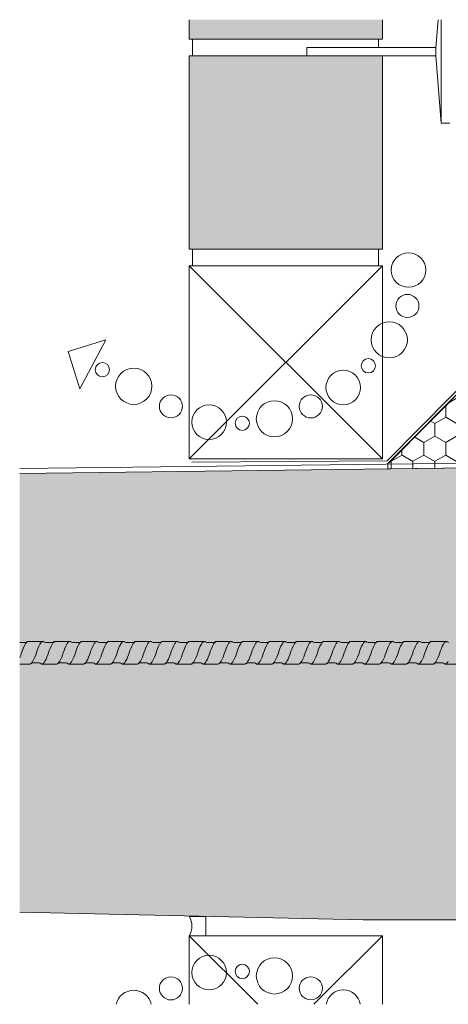
# Model space of a CAD drawing. Units: metres. Extents: x 639 to 780, y -2095 to -1922.
# Drawn here: x 639 to 639, y -2095 to -2095 of the extents above; entities that cross this region are included whole.
import ezdxf

# ---------------------------------------------------------------- set-up
doc = ezdxf.new("R2010")
doc.units = ezdxf.units.M
doc.header["$MEASUREMENT"] = 0
for name, color, linetype in [('1_2_0', 7, 'Continuous'), ('1_2_TI-ABDICHTUNG', 7, 'Continuous'), ('1_2_TI-Detail_025', 7, 'Continuous'), ('1_2_TI-Detail_030', 7, 'Continuous'), ('1_2_TI-Detail_040', 7, 'Continuous'), ('1_2_TI-DÄMMUNG', 7, 'Continuous'), ('1_2_TI-PROFILE', 7, 'Continuous'), ('1_2_TI-SCHATTIERUNG HELL', 7, 'Continuous')]:
    doc.layers.add(name, color=color, linetype=linetype)
doc.linetypes.add('Folie', pattern='A,0,[3,DC TRIFLEX_11_20171.Shx,S=7.93651e-06,R=0,X=0,Y=0],-0.001,0', length=0.001)
doc.linetypes.add('Folie 3', pattern='A,0,[1,DC TRIFLEX_11_20171.Shx,S=1.19048e-05,R=0,X=0,Y=0],-0.0015,0', length=0.0015)

msp = doc.modelspace()

# ---------------------------------------------------------------- hatches: boundary and pattern name
at = {"layer": '1_2_0', "linetype": 'Continuous', "lineweight": 0, "ltscale": 1000, "true_color": 0xffffff}
msp.add_hatch(color=7, dxfattribs=at).paths.add_polyline_path([(638.98494, -2095.05983), (638.98494, -2095.07259), (638.99088, -2095.07259, 0.039596), (638.99109, -2095.07256, 0.180122), (638.99199, -2095.072, -0.257926), (638.99231, -2095.07184), (638.99664, -2095.07184, -0.176403), (638.99766, -2095.07238, 0.234806), (638.99808, -2095.07259), (638.99812, -2095.07259), (639.00688, -2095.07259, 0.039596), (639.00709, -2095.07256, 0.180122), (639.00799, -2095.072, -0.257926), (639.00831, -2095.07184), (639.01264, -2095.07184, -0.176403), (639.01366, -2095.07238, 0.234806), (639.01408, -2095.07259), (639.01412, -2095.07259), (639.02288, -2095.07259, 0.039596), (639.02309, -2095.07256, 0.180122), (639.02399, -2095.072, -0.257926), (639.02431, -2095.07184), (639.02864, -2095.07184, -0.176403), (639.02966, -2095.07238, 0.234806), (639.03008, -2095.07259), (639.03012, -2095.07259), (639.03888, -2095.07259, 0.039596), (639.03909, -2095.07256, 0.180122), (639.03999, -2095.072, -0.257926), (639.04031, -2095.07184), (639.04464, -2095.07184, -0.176403), (639.04566, -2095.07238, 0.234806), (639.04608, -2095.07259), (639.04612, -2095.07259), (639.05488, -2095.07259, 0.039596), (639.05509, -2095.07256, 0.180122), (639.05599, -2095.072, -0.257926), (639.05631, -2095.07184), (639.06064, -2095.07184, -0.176403), (639.06166, -2095.07238, 0.234806), (639.06208, -2095.07259), (639.06212, -2095.07259), (639.07088, -2095.07259, 0.039596), (639.07109, -2095.07256, 0.180122), (639.07199, -2095.072, -0.257926), (639.07231, -2095.07184), (639.07664, -2095.07184, -0.176403), (639.07766, -2095.07238, 0.234806), (639.07808, -2095.07259), (639.07812, -2095.07259), (639.08688, -2095.07259, 0.039596), (639.08709, -2095.07256, 0.180122), (639.08799, -2095.072, -0.257926), (639.08831, -2095.07184), (639.09264, -2095.07184, -0.176403), (639.09366, -2095.07238, 0.234806), (639.09408, -2095.07259), (639.09412, -2095.07259), (639.10288, -2095.07259, 0.039596), (639.10309, -2095.07256, 0.180122), (639.10399, -2095.072, -0.257926), (639.10431, -2095.07184), (639.10864, -2095.07184, -0.176403), (639.10966, -2095.07238, 0.234806), (639.11008, -2095.07259), (639.11012, -2095.07259), (639.11888, -2095.07259, 0.039596), (639.11909, -2095.07256, 0.180122), (639.11999, -2095.072, -0.257926), (639.12031, -2095.07184), (639.12464, -2095.07184, -0.176403), (639.12566, -2095.07238, 0.234806), (639.12608, -2095.07259), (639.12612, -2095.07259), (639.13488, -2095.07259, 0.039596), (639.13509, -2095.07256, 0.180122), (639.13599, -2095.072, -0.257926), (639.13631, -2095.07184), (639.14064, -2095.07184, -0.176403), (639.14166, -2095.07238, 0.234806), (639.14208, -2095.07259), (639.14212, -2095.07259), (639.15088, -2095.07259, 0.039596), (639.15109, -2095.07256, 0.180122), (639.15199, -2095.072, -0.257926), (639.15231, -2095.07184), (639.15664, -2095.07184, -0.176403), (639.15766, -2095.07238, 0.234806), (639.15808, -2095.07259), (639.15812, -2095.07259), (639.16688, -2095.07259, 0.039596), (639.16709, -2095.07256, 0.180122), (639.16799, -2095.072, -0.257926), (639.16831, -2095.07184), (639.17264, -2095.07184, -0.176403), (639.17366, -2095.07238, 0.234806), (639.17408, -2095.07259), (639.17412, -2095.07259), (639.18288, -2095.07259, 0.039596), (639.18309, -2095.07256, 0.180122), (639.18399, -2095.072, -0.257926), (639.18431, -2095.07184), (639.18864, -2095.07184, -0.176403), (639.18966, -2095.07238, 0.234806), (639.19008, -2095.07259), (639.19012, -2095.07259), (639.19888, -2095.07259, 0.039596), (639.19909, -2095.07256, 0.180122), (639.19999, -2095.072, -0.257926), (639.20031, -2095.07184), (639.20464, -2095.07184, -0.176403), (639.20566, -2095.07238, 0.234806), (639.20608, -2095.07259), (639.20612, -2095.07259), (639.21488, -2095.07259, 0.039596), (639.21509, -2095.07256, 0.180122), (639.21599, -2095.072, -0.257926), (639.21631, -2095.07184), (639.22064, -2095.07184, -0.176403), (639.22166, -2095.07238, 0.234806), (639.22208, -2095.07259), (639.22212, -2095.07259), (639.23088, -2095.07259, 0.039596), (639.23109, -2095.07256, 0.180122), (639.23199, -2095.072, -0.257926), (639.23231, -2095.07184), (639.23664, -2095.07184, -0.176403), (639.23766, -2095.07238, 0.234806), (639.23808, -2095.07259), (639.23812, -2095.07259), (639.24688, -2095.07259, 0.039596), (639.24709, -2095.07256, 0.180122), (639.24799, -2095.072, -0.257926), (639.24831, -2095.07184), (639.24849, -2095.07184), (639.24853, -2095.07184), (639.25264, -2095.07184), (639.25286, -2095.07184, -0.176403), (639.25388, -2095.07238, 0.234806), (639.2543, -2095.07259), (639.25434, -2095.07259), (639.25521, -2095.07259), (639.26288, -2095.07259, 0.039596), (639.26309, -2095.07256, 0.180122), (639.26399, -2095.072, -0.257926), (639.26431, -2095.07184), (639.26864, -2095.07184, -0.176403), (639.26966, -2095.07238, 0.234806), (639.27008, -2095.07259), (639.27012, -2095.07259), (639.27888, -2095.07259, 0.039596), (639.27909, -2095.07256, 0.180122), (639.27999, -2095.072, -0.257926), (639.28031, -2095.07184), (639.28464, -2095.07184, -0.176403), (639.28566, -2095.07238, 0.234806), (639.28608, -2095.07259), (639.28612, -2095.07259), (639.29488, -2095.07259, 0.039596), (639.29509, -2095.07256, 0.180122), (639.29599, -2095.072, -0.257926), (639.29631, -2095.07184), (639.30064, -2095.07184, -0.176403), (639.30166, -2095.07238, 0.234806), (639.30208, -2095.07259), (639.30212, -2095.07259), (639.31088, -2095.07259, 0.039596), (639.31109, -2095.07256, 0.180122), (639.31199, -2095.072, -0.257926), (639.31231, -2095.07184), (639.31664, -2095.07184, -0.176403), (639.31766, -2095.07238, 0.234806), (639.31808, -2095.07259), (639.31812, -2095.07259), (639.32688, -2095.07259, 0.039596), (639.32709, -2095.07256, 0.180122), (639.32799, -2095.072, -0.257926), (639.32831, -2095.07184), (639.33264, -2095.07184, -0.176403), (639.33366, -2095.07238, 0.234806), (639.33408, -2095.07259), (639.33412, -2095.07259), (639.34288, -2095.07259, 0.039596), (639.34309, -2095.07256, 0.180122), (639.34399, -2095.072, -0.257926), (639.34431, -2095.07184), (639.34864, -2095.07184, -0.176403), (639.34966, -2095.07238, 0.234806), (639.35008, -2095.07259), (639.35012, -2095.07259), (639.35888, -2095.07259, 0.039596), (639.35909, -2095.07256, 0.180122), (639.35999, -2095.072, -0.257926), (639.36031, -2095.07184), (639.36464, -2095.07184, -0.176403), (639.36566, -2095.07238, 0.234806), (639.36608, -2095.07259), (639.36612, -2095.07259), (639.37488, -2095.07259, 0.039596), (639.37509, -2095.07256, 0.180122), (639.37599, -2095.072, -0.257926), (639.37631, -2095.07184), (639.38064, -2095.07184, -0.176403), (639.38166, -2095.07238, 0.234806), (639.38208, -2095.07259), (639.38212, -2095.07259), (639.39088, -2095.07259, 0.199625), (639.39198, -2095.07202, -0.269435), (639.39231, -2095.07184), (639.39377, -2095.07183), (639.39664, -2095.07183, -0.176403), (639.39766, -2095.07237, 0.234806), (639.39808, -2095.07258), (639.39812, -2095.07258), (639.40688, -2095.07258, 0.039596), (639.40709, -2095.07255, 0.180122), (639.40799, -2095.07199, -0.257926), (639.40831, -2095.07183), (639.41264, -2095.07183, -0.176403), (639.41366, -2095.07237, 0.234806), (639.41408, -2095.07258), (639.41412, -2095.07258), (639.42288, -2095.07258, 0.039596), (639.42309, -2095.07255, 0.180122), (639.42399, -2095.07199, -0.257926), (639.42431, -2095.07183), (639.42864, -2095.07183, -0.176403), (639.42966, -2095.07237, 0.234806), (639.43008, -2095.07258), (639.43012, -2095.07258), (639.43888, -2095.07258, 0.039596), (639.43909, -2095.07255, 0.180122), (639.43999, -2095.07199, -0.257926), (639.44031, -2095.07183), (639.44464, -2095.07183, -0.176403), (639.44566, -2095.07237, 0.234806), (639.44608, -2095.07258), (639.44612, -2095.07258), (639.45488, -2095.07258, 0.039596), (639.45509, -2095.07255, 0.180122), (639.45599, -2095.07199, -0.257926), (639.45631, -2095.07183), (639.46064, -2095.07183, -0.176403), (639.46166, -2095.07237, 0.234806), (639.46208, -2095.07258), (639.46212, -2095.07258), (639.47088, -2095.07258, 0.039596), (639.47109, -2095.07255, 0.180122), (639.47199, -2095.07199, -0.257926), (639.47231, -2095.07183), (639.47664, -2095.07183, -0.176403), (639.47766, -2095.07237, 0.234806), (639.47808, -2095.07258), (639.47812, -2095.07258), (639.48688, -2095.07258, 0.039596), (639.48709, -2095.07255, 0.180122), (639.48799, -2095.07199, -0.257926), (639.48831, -2095.07183), (639.49264, -2095.07183, -0.176403), (639.49366, -2095.07237, 0.234806), (639.49408, -2095.07258), (639.49412, -2095.07258), (639.50288, -2095.07258, 0.039596), (639.50309, -2095.07255, 0.180122), (639.50399, -2095.07199, -0.257926), (639.50431, -2095.07183), (639.50864, -2095.07183, -0.176403), (639.50966, -2095.07237, 0.234806), (639.51008, -2095.07258), (639.51012, -2095.07258), (639.51888, -2095.07258, 0.039596), (639.51909, -2095.07255, 0.180122), (639.51999, -2095.07199, -0.257926), (639.52031, -2095.07183), (639.52464, -2095.07183, -0.176403), (639.52566, -2095.07237, 0.234806), (639.52608, -2095.07258), (639.52612, -2095.07258), (639.53488, -2095.07258, 0.039596), (639.53509, -2095.07255, 0.180122), (639.53599, -2095.07199, -0.257926), (639.53631, -2095.07183), (639.54064, -2095.07183, -0.176403), (639.54166, -2095.07237, 0.234806), (639.54208, -2095.07258), (639.54212, -2095.07258), (639.55088, -2095.07258, 0.039596), (639.55109, -2095.07255, 0.180122), (639.55199, -2095.07199, -0.257926), (639.55231, -2095.07183), (639.55664, -2095.07183, -0.176403), (639.55766, -2095.07237, 0.234806), (639.55808, -2095.07258), (639.55812, -2095.07258), (639.56688, -2095.07258, 0.039596), (639.56709, -2095.07255, 0.180122), (639.56799, -2095.07199, -0.257926), (639.56831, -2095.07183), (639.57264, -2095.07183, -0.176403), (639.57366, -2095.07237, 0.234806), (639.57408, -2095.07258), (639.57412, -2095.07258), (639.58288, -2095.07258, 0.039596), (639.58309, -2095.07255, 0.180122), (639.58399, -2095.07199, -0.257926), (639.58431, -2095.07183), (639.58864, -2095.07183, -0.176403), (639.58966, -2095.07237, 0.234806), (639.59008, -2095.07258), (639.59012, -2095.07258), (639.59888, -2095.07258, 0.039596), (639.59909, -2095.07255, 0.180122), (639.59999, -2095.07199, -0.257926), (639.60031, -2095.07183), (639.60464, -2095.07183, -0.176403), (639.60566, -2095.07237, 0.234806), (639.60608, -2095.07258), (639.60612, -2095.07258), (639.61488, -2095.07258, 0.039596), (639.61509, -2095.07255, 0.180122), (639.61599, -2095.07199, -0.257926), (639.61631, -2095.07183), (639.62064, -2095.07183, -0.176403), (639.62166, -2095.07237, 0.234806), (639.62208, -2095.07258), (639.62212, -2095.07258), (639.63088, -2095.07258, 0.039596), (639.63109, -2095.07255, 0.180122), (639.63199, -2095.07199, -0.257926), (639.63231, -2095.07183), (639.63664, -2095.07183, -0.176403), (639.63766, -2095.07237, 0.234806), (639.63808, -2095.07258), (639.63812, -2095.07258), (639.64688, -2095.07258, 0.039596), (639.64709, -2095.07255, 0.180122), (639.64799, -2095.07199, -0.257926), (639.64831, -2095.07183), (639.65264, -2095.07183, -0.176403), (639.65366, -2095.07237, 0.234806), (639.65408, -2095.07258), (639.65412, -2095.07258), (639.66288, -2095.07258, 0.039596), (639.66309, -2095.07255, 0.180122), (639.66399, -2095.07199, -0.257926), (639.66431, -2095.07183), (639.66864, -2095.07183, -0.176403), (639.66966, -2095.07237, 0.234806), (639.67008, -2095.07258), (639.67012, -2095.07258), (639.67888, -2095.07258, 0.039596), (639.67909, -2095.07255, 0.180122), (639.67999, -2095.07199, -0.257926), (639.68031, -2095.07183), (639.68464, -2095.07183, -0.176403), (639.68566, -2095.07237, 0.234806), (639.68608, -2095.07258), (639.68612, -2095.07258), (639.69488, -2095.07258, 0.039596), (639.69509, -2095.07255, 0.180122), (639.69599, -2095.07199, -0.257926), (639.69631, -2095.07183), (639.70064, -2095.07183, -0.176403), (639.70166, -2095.07237, 0.234806), (639.70208, -2095.07258), (639.70212, -2095.07258), (639.70415, -2095.07258), (639.70415, -2095.0598, -0.151736), (639.70329, -2095.05929, 0.234489), (639.70288, -2095.05908), (639.70283, -2095.05908), (639.69408, -2095.05908, 0.03929), (639.69387, -2095.05911, 0.180435), (639.69296, -2095.05968, -0.257926), (639.69264, -2095.05983), (639.68831, -2095.05983, -0.176403), (639.68729, -2095.05929, 0.234489), (639.68688, -2095.05908), (639.68683, -2095.05908), (639.67808, -2095.05908, 0.03929), (639.67787, -2095.05911, 0.180435), (639.67696, -2095.05968, -0.257926), (639.67664, -2095.05983), (639.67231, -2095.05983, -0.176403), (639.67129, -2095.05929, 0.234489), (639.67088, -2095.05908), (639.67083, -2095.05908), (639.66208, -2095.05908, 0.03929), (639.66187, -2095.05911, 0.180435), (639.66096, -2095.05968, -0.257926), (639.66064, -2095.05983), (639.65631, -2095.05983, -0.176403), (639.65529, -2095.05929, 0.234489), (639.65488, -2095.05908), (639.65483, -2095.05908), (639.64608, -2095.05908, 0.03929), (639.64587, -2095.05911, 0.180435), (639.64496, -2095.05968, -0.257926), (639.64464, -2095.05983), (639.64031, -2095.05983, -0.176403), (639.63929, -2095.05929, 0.234489), (639.63888, -2095.05908), (639.63883, -2095.05908), (639.63008, -2095.05908, 0.03929), (639.62987, -2095.05911, 0.180435), (639.62896, -2095.05968, -0.257926), (639.62864, -2095.05983), (639.62431, -2095.05983, -0.176403), (639.62329, -2095.05929, 0.234489), (639.62288, -2095.05908), (639.62283, -2095.05908), (639.61408, -2095.05908, 0.03929), (639.61387, -2095.05911, 0.180435), (639.61296, -2095.05968, -0.257926), (639.61264, -2095.05983), (639.60831, -2095.05983, -0.176403), (639.60729, -2095.05929, 0.234489), (639.60688, -2095.05908), (639.60683, -2095.05908), (639.59808, -2095.05908, 0.03929), (639.59787, -2095.05911, 0.180435), (639.59696, -2095.05968, -0.257926), (639.59664, -2095.05983), (639.59231, -2095.05983, -0.176403), (639.59129, -2095.05929, 0.234489), (639.59088, -2095.05908), (639.59083, -2095.05908), (639.58208, -2095.05908, 0.03929), (639.58187, -2095.05911, 0.180435), (639.58096, -2095.05968, -0.257926), (639.58064, -2095.05983), (639.57631, -2095.05983, -0.176403), (639.57529, -2095.05929, 0.234489), (639.57488, -2095.05908), (639.57483, -2095.05908), (639.56608, -2095.05908, 0.03929), (639.56587, -2095.05911, 0.180435), (639.56496, -2095.05968, -0.257926), (639.56464, -2095.05983), (639.56031, -2095.05983, -0.176403), (639.55929, -2095.05929, 0.234489), (639.55888, -2095.05908), (639.55883, -2095.05908), (639.55008, -2095.05908, 0.03929), (639.54987, -2095.05911, 0.180435), (639.54896, -2095.05968, -0.257926), (639.54864, -2095.05983), (639.54431, -2095.05983, -0.176403), (639.54329, -2095.05929, 0.234489), (639.54288, -2095.05908), (639.54283, -2095.05908), (639.53408, -2095.05908, 0.03929), (639.53387, -2095.05911, 0.180435), (639.53296, -2095.05968, -0.257926), (639.53264, -2095.05983), (639.52831, -2095.05983, -0.176403), (639.52729, -2095.05929, 0.234489), (639.52688, -2095.05908), (639.52683, -2095.05908), (639.51808, -2095.05908, 0.03929), (639.51787, -2095.05911, 0.180435), (639.51696, -2095.05968, -0.257926), (639.51664, -2095.05983), (639.51231, -2095.05983, -0.176403), (639.51129, -2095.05929, 0.234489), (639.51088, -2095.05908), (639.51083, -2095.05908), (639.50208, -2095.05908, 0.03929), (639.50187, -2095.05911, 0.180435), (639.50096, -2095.05968, -0.257926), (639.50064, -2095.05983), (639.49631, -2095.05983, -0.176403), (639.49529, -2095.05929, 0.234489), (639.49488, -2095.05908), (639.49483, -2095.05908), (639.48608, -2095.05908, 0.03929), (639.48587, -2095.05911, 0.180435), (639.48496, -2095.05968, -0.257926), (639.48464, -2095.05983), (639.48031, -2095.05983, -0.176403), (639.47929, -2095.05929, 0.234489), (639.47888, -2095.05908), (639.47883, -2095.05908), (639.47008, -2095.05908, 0.03929), (639.46987, -2095.05911, 0.180435), (639.46896, -2095.05968, -0.257926), (639.46864, -2095.05983), (639.46431, -2095.05983, -0.176403), (639.46329, -2095.05929, 0.234489), (639.46288, -2095.05908), (639.46283, -2095.05908), (639.45408, -2095.05908, 0.03929), (639.45387, -2095.05911, 0.180435), (639.45296, -2095.05968, -0.257926), (639.45264, -2095.05983), (639.44831, -2095.05983, -0.176403), (639.44729, -2095.05929, 0.234489), (639.44688, -2095.05908), (639.44683, -2095.05908), (639.43808, -2095.05908, 0.03929), (639.43787, -2095.05911, 0.180435), (639.43696, -2095.05968, -0.257926), (639.43664, -2095.05983), (639.43231, -2095.05983, -0.176403), (639.43129, -2095.05929, 0.234489), (639.43088, -2095.05908), (639.43083, -2095.05908), (639.42208, -2095.05908, 0.03929), (639.42187, -2095.05911, 0.180435), (639.42096, -2095.05968, -0.257926), (639.42064, -2095.05983), (639.41631, -2095.05983, -0.176403), (639.41529, -2095.05929, 0.234489), (639.41488, -2095.05908), (639.41483, -2095.05908), (639.40608, -2095.05908, 0.03929), (639.40587, -2095.05911, 0.180435), (639.40496, -2095.05968, -0.257926), (639.40464, -2095.05983), (639.40031, -2095.05983, -0.176403), (639.39929, -2095.05929, 0.234489), (639.39888, -2095.05908), (639.39883, -2095.05908), (639.39377, -2095.05908), (639.39008, -2095.05909, 0.150456), (639.3892, -2095.05944, 0.057634), (639.38896, -2095.05969, -0.251079), (639.38864, -2095.05984), (639.38419, -2095.05982, -0.158205), (639.38329, -2095.0593, 0.234489), (639.38288, -2095.05909), (639.38283, -2095.05909), (639.37408, -2095.05909, 0.03929), (639.37387, -2095.05912, 0.180435), (639.37296, -2095.05969, -0.257926), (639.37264, -2095.05984), (639.36831, -2095.05984, -0.176403), (639.36729, -2095.0593, 0.226659), (639.36689, -2095.05909), (639.35808, -2095.05909, 0.03929), (639.35787, -2095.05912, 0.180435), (639.35696, -2095.05969, -0.257926), (639.35664, -2095.05984), (639.35231, -2095.05984, -0.176403), (639.35129, -2095.0593, 0.234489), (639.35088, -2095.05909), (639.35083, -2095.05909), (639.34208, -2095.05909, 0.03929), (639.34187, -2095.05912, 0.180435), (639.34096, -2095.05969, -0.257926), (639.34064, -2095.05984), (639.33631, -2095.05984, -0.176403), (639.33529, -2095.0593, 0.234489), (639.33488, -2095.05909), (639.33483, -2095.05909), (639.32608, -2095.05909, 0.03929), (639.32587, -2095.05912, 0.180435), (639.32496, -2095.05969, -0.257926), (639.32464, -2095.05984), (639.32031, -2095.05984, -0.176403), (639.31929, -2095.0593, 0.234489), (639.31888, -2095.05909), (639.31883, -2095.05909), (639.31008, -2095.05909, 0.03929), (639.30987, -2095.05912, 0.180435), (639.30896, -2095.05969, -0.257926), (639.30864, -2095.05984), (639.30431, -2095.05984, -0.176403), (639.30329, -2095.0593, 0.234489), (639.30288, -2095.05909), (639.30283, -2095.05909), (639.29408, -2095.05909, 0.03929), (639.29387, -2095.05912, 0.180435), (639.29296, -2095.05969, -0.257926), (639.29264, -2095.05984), (639.28831, -2095.05984, -0.01776), (639.28819, -2095.05981, -0.158205), (639.28729, -2095.05929, 0.234489), (639.28688, -2095.05908), (639.28683, -2095.05908), (639.27808, -2095.05908, 0.03929), (639.27787, -2095.05911, 0.180435), (639.27696, -2095.05968, -0.257926), (639.27664, -2095.05983), (639.27231, -2095.05983, -0.174626), (639.27129, -2095.0593), (639.26926, -2095.05909), (639.26935, -2095.05909), (639.26926, -2095.05908), (639.26208, -2095.05908, 0.03929), (639.26187, -2095.05911, 0.180435), (639.26096, -2095.05968, -0.257926), (639.26064, -2095.05983), (639.25631, -2095.05983, -0.176403), (639.25529, -2095.05929, 0.234489), (639.25488, -2095.05908), (639.25483, -2095.05908), (639.24608, -2095.05908, 0.03929), (639.24587, -2095.05911, 0.180435), (639.24496, -2095.05968, -0.257926), (639.24464, -2095.05983), (639.24031, -2095.05983, -0.176403), (639.23929, -2095.05929, 0.234489), (639.23888, -2095.05908), (639.23883, -2095.05908), (639.23008, -2095.05908, 0.03929), (639.22987, -2095.05911, 0.180435), (639.22896, -2095.05968, -0.257926), (639.22864, -2095.05983), (639.22431, -2095.05983, -0.176403), (639.22329, -2095.05929, 0.234489), (639.22288, -2095.05908), (639.22283, -2095.05908), (639.21408, -2095.05908, 0.03929), (639.21387, -2095.05911, 0.180435), (639.21296, -2095.05968, -0.257926), (639.21264, -2095.05983), (639.20831, -2095.05983, -0.176403), (639.20729, -2095.05929, 0.234489), (639.20688, -2095.05908), (639.20683, -2095.05908), (639.19808, -2095.05908, 0.03929), (639.19787, -2095.05911, 0.180435), (639.19696, -2095.05968, -0.257926), (639.19664, -2095.05983), (639.19231, -2095.05983, -0.176403), (639.19129, -2095.05929, 0.234489), (639.19088, -2095.05908), (639.19083, -2095.05908), (639.18208, -2095.05908, 0.03929), (639.18187, -2095.05911, 0.180435), (639.18096, -2095.05968, -0.257926), (639.18064, -2095.05983), (639.17631, -2095.05983, -0.176403), (639.17529, -2095.05929, 0.234489), (639.17488, -2095.05908), (639.17483, -2095.05908), (639.16608, -2095.05908, 0.03929), (639.16587, -2095.05911, 0.180435), (639.16496, -2095.05968, -0.257926), (639.16464, -2095.05983), (639.16031, -2095.05983, -0.176403), (639.15929, -2095.05929, 0.234489), (639.15888, -2095.05908), (639.15883, -2095.05908), (639.15008, -2095.05908, 0.03929), (639.14987, -2095.05911, 0.180435), (639.14896, -2095.05968, -0.257926), (639.14864, -2095.05983), (639.14431, -2095.05983, -0.176403), (639.14329, -2095.05929, 0.234489), (639.14288, -2095.05908), (639.14283, -2095.05908), (639.13408, -2095.05908, 0.03929), (639.13387, -2095.05911, 0.180435), (639.13296, -2095.05968, -0.257926), (639.13264, -2095.05983), (639.12831, -2095.05983, -0.176403), (639.12729, -2095.05929, 0.234489), (639.12688, -2095.05908), (639.12683, -2095.05908), (639.11808, -2095.05908, 0.03929), (639.11787, -2095.05911, 0.180435), (639.11696, -2095.05968, -0.257926), (639.11664, -2095.05983), (639.11231, -2095.05983, -0.176403), (639.11129, -2095.05929, 0.234489), (639.11088, -2095.05908), (639.11083, -2095.05908), (639.10208, -2095.05908, 0.03929), (639.10187, -2095.05911, 0.180435), (639.10096, -2095.05968, -0.257926), (639.10064, -2095.05983), (639.09631, -2095.05983, -0.176403), (639.09529, -2095.05929, 0.234489), (639.09488, -2095.05908), (639.09483, -2095.05908), (639.08608, -2095.05908, 0.03929), (639.08587, -2095.05911, 0.180435), (639.08496, -2095.05968, -0.257926), (639.08464, -2095.05983), (639.08031, -2095.05983, -0.176403), (639.07929, -2095.05929, 0.234489), (639.07888, -2095.05908), (639.07883, -2095.05908), (639.07008, -2095.05908, 0.03929), (639.06987, -2095.05911, 0.180435), (639.06896, -2095.05968, -0.257926), (639.06864, -2095.05983), (639.06431, -2095.05983, -0.176403), (639.06329, -2095.05929, 0.234489), (639.06288, -2095.05908), (639.06283, -2095.05908), (639.05408, -2095.05908, 0.03929), (639.05387, -2095.05911, 0.180435), (639.05296, -2095.05968, -0.257926), (639.05264, -2095.05983), (639.04831, -2095.05983, -0.176403), (639.04729, -2095.05929, 0.234489), (639.04688, -2095.05908), (639.04683, -2095.05908), (639.03808, -2095.05908, 0.03929), (639.03787, -2095.05911, 0.180435), (639.03696, -2095.05968, -0.257926), (639.03664, -2095.05983), (639.03231, -2095.05983, -0.176403), (639.03129, -2095.05929, 0.234489), (639.03088, -2095.05908), (639.03083, -2095.05908), (639.02208, -2095.05908, 0.03929), (639.02187, -2095.05911, 0.180435), (639.02096, -2095.05968, -0.257926), (639.02064, -2095.05983), (639.01631, -2095.05983, -0.176403), (639.01529, -2095.05929, 0.234489), (639.01488, -2095.05908), (639.01483, -2095.05908), (639.00608, -2095.05908, 0.03929), (639.00587, -2095.05911, 0.180435), (639.00496, -2095.05968, -0.257926), (639.00464, -2095.05983), (639.00031, -2095.05983, -0.176403), (638.99929, -2095.05929, 0.234489), (638.99888, -2095.05908), (638.99883, -2095.05908), (638.99008, -2095.05908, 0.03929), (638.98987, -2095.05911, 0.180435), (638.98896, -2095.05968, -0.257926), (638.98864, -2095.05983)])
at = {"layer": '1_2_TI-SCHATTIERUNG HELL', "linetype": 'Continuous', "lineweight": 18, "ltscale": 1000}
for points in [[(639.20076, -2094.68897), (639.08576, -2094.68897), (639.08576, -2094.70051), (639.20076, -2094.70051)], [(639.08576, -2094.71051), (639.08576, -2094.82542), (639.20076, -2094.82542), (639.20076, -2094.71051)], [(639.28078, -2094.95537), (638.98494, -2094.95906), (638.98494, -2095.22025), (639.18931, -2095.2249), (639.28077, -2095.2249), (639.28078, -2095.04356)]]:
    msp.add_hatch(color=9, dxfattribs=at).paths.add_polyline_path(points)
at = {"layer": '1_2_TI-SCHATTIERUNG HELL', "linetype": 'Continuous', "lineweight": 18, "ltscale": 1000, "true_color": 0x9f9f9f}
h = msp.add_hatch(dxfattribs=at)
h.set_pattern_fill('Schraffur_Waben_0002', color=253, style=0, pattern_type=2)
h.set_pattern_definition([(90, (4916.28888, -2751.914401), (-0.012990381057, 0), [0.0075, -0.015]), (90, (4916.282385, -2751.903151), (-0.012990381057, 0), [0.0075, -0.015]), (150, (4916.28888, -2751.906901), (0.00649519053, 0.01125), [0.0075, -0.015]), (150, (4916.27589, -2751.906901), (0.00649519053, 0.01125), [0.0075, -0.015]), (210, (4916.28888, -2751.914401), (-0.00649519053, 0.01125), [0.0075, -0.015]), (210, (4916.27589, -2751.914401), (-0.00649519053, 0.01125), [0.0075, -0.015])])
h.paths.add_polyline_path([(639.20389, -2094.95317), (639.2039, -2094.95633), (639.28078, -2094.95537), (639.39422, -2094.95537), (639.39422, -2094.76207)])

# ---------------------------------------------------------------- linework, layer by layer
at = {"layer": '1_2_0', "color": 7, "linetype": 'Continuous', "lineweight": 5, "ltscale": 1000}
for p, q in [((638.98864, -2095.05984), (638.98494, -2095.05984)), ((638.99888, -2095.05909), (638.99008, -2095.05909)), ((639.00464, -2095.05984), (639.00031, -2095.05984)), ((639.01488, -2095.05909), (639.00608, -2095.05909)), ((639.02064, -2095.05984), (639.01631, -2095.05984)), ((639.03088, -2095.05909), (639.02208, -2095.05909)), ((639.03664, -2095.05984), (639.03231, -2095.05984)), ((639.04688, -2095.05909), (639.03808, -2095.05909)), ((639.05264, -2095.05984), (639.04831, -2095.05984)), ((639.06288, -2095.05909), (639.05408, -2095.05909)), ((639.06864, -2095.05984), (639.06431, -2095.05984)), ((639.07888, -2095.05909), (639.07008, -2095.05909)), ((639.08464, -2095.05984), (639.08031, -2095.05984)), ((639.09488, -2095.05909), (639.08608, -2095.05909)), ((639.10064, -2095.05984), (639.09631, -2095.05984)), ((639.11088, -2095.05909), (639.10208, -2095.05909)), ((639.11664, -2095.05984), (639.11231, -2095.05984)), ((639.12688, -2095.05909), (639.11808, -2095.05909)), ((639.13264, -2095.05984), (639.12831, -2095.05984)), ((639.14288, -2095.05909), (639.13408, -2095.05909)), ((639.14864, -2095.05984), (639.14431, -2095.05984)), ((639.15888, -2095.05909), (639.15008, -2095.05909)), ((639.16464, -2095.05984), (639.16031, -2095.05984)), ((639.17488, -2095.05909), (639.16608, -2095.05909)), ((639.18064, -2095.05984), (639.17631, -2095.05984)), ((639.19088, -2095.05909), (639.18208, -2095.05909)), ((639.19664, -2095.05984), (639.19231, -2095.05984)), ((639.20688, -2095.05909), (639.19808, -2095.05909)), ((639.21264, -2095.05984), (639.20831, -2095.05984)), ((639.22288, -2095.05909), (639.21408, -2095.05909)), ((639.22864, -2095.05984), (639.22431, -2095.05984)), ((639.23888, -2095.05909), (639.23008, -2095.05909)), ((638.98494, -2095.07259), (638.99088, -2095.07259)), ((638.99231, -2095.07184), (638.99664, -2095.07184)), ((638.99808, -2095.07259), (639.00688, -2095.07259)), ((639.00831, -2095.07184), (639.01264, -2095.07184)), ((639.01408, -2095.07259), (639.02288, -2095.07259)), ((639.02431, -2095.07184), (639.02864, -2095.07184)), ((639.03008, -2095.07259), (639.03888, -2095.07259)), ((639.04031, -2095.07184), (639.04464, -2095.07184)), ((639.04608, -2095.07259), (639.05488, -2095.07259)), ((639.05631, -2095.07184), (639.06064, -2095.07184)), ((639.06208, -2095.07259), (639.07088, -2095.07259)), ((639.07231, -2095.07184), (639.07664, -2095.07184)), ((639.07808, -2095.07259), (639.08688, -2095.07259)), ((639.08831, -2095.07184), (639.09264, -2095.07184)), ((639.09408, -2095.07259), (639.10288, -2095.07259)), ((639.10431, -2095.07184), (639.10864, -2095.07184)), ((639.11008, -2095.07259), (639.11888, -2095.07259)), ((639.12031, -2095.07184), (639.12464, -2095.07184)), ((639.12608, -2095.07259), (639.13488, -2095.07259)), ((639.13631, -2095.07184), (639.14064, -2095.07184)), ((639.14208, -2095.07259), (639.15088, -2095.07259)), ((639.15231, -2095.07184), (639.15664, -2095.07184)), ((639.15808, -2095.07259), (639.16688, -2095.07259)), ((639.16831, -2095.07184), (639.17264, -2095.07184)), ((639.17408, -2095.07259), (639.18288, -2095.07259)), ((639.18431, -2095.07184), (639.18864, -2095.07184)), ((639.19008, -2095.07259), (639.19888, -2095.07259)), ((639.20031, -2095.07184), (639.20464, -2095.07184)), ((639.20608, -2095.07259), (639.21488, -2095.07259)), ((639.21631, -2095.07184), (639.22064, -2095.07184)), ((639.22208, -2095.07259), (639.23088, -2095.07259)), ((639.23231, -2095.07184), (639.23664, -2095.07184)), ((639.23808, -2095.07259), (639.24688, -2095.07259))]:
    msp.add_line(p, q, dxfattribs=at)
for centre, radius, start, end in [((639.01015, -2095.07299), 0.02511, 150.89712, 163.45338), ((638.99286, -2095.06335), 0.00531, 130.61632, 151.0356), ((638.98866, -2095.05948), 0.000368, 267.10865, 324.96011), ((638.99017, -2095.06062), 0.00153, 93.62215, 142.49612), ((638.99015, -2095.06044), 0.00135, 93.10296, 123.87046), ((639.01896, -2095.073), 0.02512, 150.8979, 163.44917), ((639.00169, -2095.06337), 0.00535, 130.56355, 151.08787), ((638.99886, -2095.06018), 0.00109, 88.84705, 126.11607), ((638.99887, -2095.05961), 0.000522, 36.59822, 89.38552), ((639.00054, -2095.05817), 0.00169, 222.13146, 262.14831), ((639.02615, -2095.07299), 0.02511, 150.89712, 163.45338), ((639.00886, -2095.06335), 0.00531, 130.61632, 151.0356), ((639.00466, -2095.05948), 0.000368, 267.10865, 324.96011), ((639.00617, -2095.06062), 0.00153, 93.62215, 142.49612), ((639.00615, -2095.06044), 0.00135, 93.10296, 123.87046), ((639.03496, -2095.073), 0.02512, 150.8979, 163.44917), ((639.01769, -2095.06337), 0.00535, 130.56355, 151.08787), ((639.01486, -2095.06018), 0.00109, 88.84705, 126.11607), ((639.01487, -2095.05961), 0.000522, 36.59822, 89.38552), ((639.01654, -2095.05817), 0.00169, 222.13146, 262.14831), ((639.04215, -2095.07299), 0.02511, 150.89712, 163.45338), ((639.02486, -2095.06335), 0.00531, 130.61632, 151.0356), ((639.02066, -2095.05948), 0.000368, 267.10865, 324.96011), ((639.02217, -2095.06062), 0.00153, 93.62215, 142.49612), ((639.02215, -2095.06044), 0.00135, 93.10296, 123.87046), ((639.05096, -2095.073), 0.02512, 150.8979, 163.44917), ((639.03369, -2095.06337), 0.00535, 130.56355, 151.08787), ((639.03086, -2095.06018), 0.00109, 88.84705, 126.11607), ((639.03087, -2095.05961), 0.000522, 36.59822, 89.38552), ((639.03254, -2095.05817), 0.00169, 222.13146, 262.14831), ((639.05815, -2095.07299), 0.02511, 150.89712, 163.45338), ((639.04086, -2095.06335), 0.00531, 130.61632, 151.0356), ((639.03666, -2095.05948), 0.000368, 267.10865, 324.96011), ((639.03817, -2095.06062), 0.00153, 93.62215, 142.49612), ((639.03815, -2095.06044), 0.00135, 93.10296, 123.87046), ((639.06696, -2095.073), 0.02512, 150.8979, 163.44917), ((639.04969, -2095.06337), 0.00535, 130.56355, 151.08787), ((639.04686, -2095.06018), 0.00109, 88.84705, 126.11607), ((639.04687, -2095.05961), 0.000522, 36.59822, 89.38552), ((639.04854, -2095.05817), 0.00169, 222.13146, 262.14831), ((639.07415, -2095.07299), 0.02511, 150.89712, 163.45338), ((639.05686, -2095.06335), 0.00531, 130.61632, 151.0356), ((639.05266, -2095.05948), 0.000368, 267.10865, 324.96011), ((639.05417, -2095.06062), 0.00153, 93.62215, 142.49612), ((639.05415, -2095.06044), 0.00135, 93.10296, 123.87046), ((639.08296, -2095.073), 0.02512, 150.8979, 163.44917), ((639.06569, -2095.06337), 0.00535, 130.56355, 151.08787), ((639.06286, -2095.06018), 0.00109, 88.84705, 126.11607), ((639.06287, -2095.05961), 0.000522, 36.59822, 89.38552), ((639.06454, -2095.05817), 0.00169, 222.13146, 262.14831), ((639.09015, -2095.07299), 0.02511, 150.89712, 163.45338), ((639.07286, -2095.06335), 0.00531, 130.61632, 151.0356), ((639.06866, -2095.05948), 0.000368, 267.10865, 324.96011), ((639.07017, -2095.06062), 0.00153, 93.62215, 142.49612), ((639.07015, -2095.06044), 0.00135, 93.10296, 123.87046), ((639.09896, -2095.073), 0.02512, 150.8979, 163.44917), ((639.08169, -2095.06337), 0.00535, 130.56355, 151.08787), ((639.07886, -2095.06018), 0.00109, 88.84705, 126.11607), ((639.07887, -2095.05961), 0.000522, 36.59822, 89.38552), ((639.08054, -2095.05817), 0.00169, 222.13146, 262.14831), ((639.10615, -2095.07299), 0.02511, 150.89712, 163.45338), ((639.08886, -2095.06335), 0.00531, 130.61632, 151.0356), ((639.08466, -2095.05948), 0.000368, 267.10865, 324.96011), ((639.08617, -2095.06062), 0.00153, 93.62215, 142.49612), ((639.08615, -2095.06044), 0.00135, 93.10296, 123.87046), ((639.11496, -2095.073), 0.02512, 150.8979, 163.44917), ((639.09769, -2095.06337), 0.00535, 130.56355, 151.08787), ((639.09486, -2095.06018), 0.00109, 88.84705, 126.11607), ((639.09487, -2095.05961), 0.000522, 36.59822, 89.38552), ((639.09654, -2095.05817), 0.00169, 222.13146, 262.14831), ((639.12215, -2095.07299), 0.02511, 150.89712, 163.45338), ((639.10486, -2095.06335), 0.00531, 130.61632, 151.0356), ((639.10066, -2095.05948), 0.000368, 267.10865, 324.96011), ((639.10217, -2095.06062), 0.00153, 93.62215, 142.49612), ((639.10215, -2095.06044), 0.00135, 93.10296, 123.87046), ((639.13096, -2095.073), 0.02512, 150.8979, 163.44917), ((639.11369, -2095.06337), 0.00535, 130.56355, 151.08787), ((639.11086, -2095.06018), 0.00109, 88.84705, 126.11607), ((639.11087, -2095.05961), 0.000522, 36.59822, 89.38552), ((639.11254, -2095.05817), 0.00169, 222.13146, 262.14831), ((639.13815, -2095.07299), 0.02511, 150.89712, 163.45338), ((639.12086, -2095.06335), 0.00531, 130.61632, 151.0356), ((639.11666, -2095.05948), 0.000368, 267.10865, 324.96011), ((639.11817, -2095.06062), 0.00153, 93.62215, 142.49612), ((639.11815, -2095.06044), 0.00135, 93.10296, 123.87046), ((639.14696, -2095.073), 0.02512, 150.8979, 163.44917), ((639.12969, -2095.06337), 0.00535, 130.56355, 151.08787), ((639.12686, -2095.06018), 0.00109, 88.84705, 126.11607), ((639.12687, -2095.05961), 0.000522, 36.59822, 89.38552), ((639.12854, -2095.05817), 0.00169, 222.13146, 262.14831), ((639.15415, -2095.07299), 0.02511, 150.89712, 163.45338), ((639.13686, -2095.06335), 0.00531, 130.61632, 151.0356), ((639.13266, -2095.05948), 0.000368, 267.10865, 324.96011), ((639.13417, -2095.06062), 0.00153, 93.62215, 142.49612), ((639.13415, -2095.06044), 0.00135, 93.10296, 123.87046), ((639.16296, -2095.073), 0.02512, 150.8979, 163.44917), ((639.14569, -2095.06337), 0.00535, 130.56355, 151.08787), ((639.14286, -2095.06018), 0.00109, 88.84705, 126.11607), ((639.14287, -2095.05961), 0.000522, 36.59822, 89.38552), ((639.14454, -2095.05817), 0.00169, 222.13146, 262.14831), ((639.17015, -2095.07299), 0.02511, 150.89712, 163.45338), ((639.15286, -2095.06335), 0.00531, 130.61632, 151.0356), ((639.14866, -2095.05948), 0.000368, 267.10865, 324.96011), ((639.15017, -2095.06062), 0.00153, 93.62215, 142.49612), ((639.15015, -2095.06044), 0.00135, 93.10296, 123.87046), ((639.17896, -2095.073), 0.02512, 150.8979, 163.44917), ((639.16169, -2095.06337), 0.00535, 130.56355, 151.08787), ((639.15886, -2095.06018), 0.00109, 88.84705, 126.11607), ((639.15887, -2095.05961), 0.000522, 36.59822, 89.38552), ((639.16054, -2095.05817), 0.00169, 222.13146, 262.14831), ((639.18615, -2095.07299), 0.02511, 150.89712, 163.45338), ((639.16886, -2095.06335), 0.00531, 130.61632, 151.0356), ((639.16466, -2095.05948), 0.000368, 267.10865, 324.96011), ((639.16617, -2095.06062), 0.00153, 93.62215, 142.49612), ((639.16615, -2095.06044), 0.00135, 93.10296, 123.87046), ((639.19496, -2095.073), 0.02512, 150.8979, 163.44917), ((639.17769, -2095.06337), 0.00535, 130.56355, 151.08787), ((639.17486, -2095.06018), 0.00109, 88.84705, 126.11607), ((639.17487, -2095.05961), 0.000522, 36.59822, 89.38552), ((639.17654, -2095.05817), 0.00169, 222.13146, 262.14831), ((639.20215, -2095.07299), 0.02511, 150.89712, 163.45338), ((639.18486, -2095.06335), 0.00531, 130.61632, 151.0356), ((639.18066, -2095.05948), 0.000368, 267.10865, 324.96011), ((639.18217, -2095.06062), 0.00153, 93.62215, 142.49612), ((639.18215, -2095.06044), 0.00135, 93.10296, 123.87046), ((639.21096, -2095.073), 0.02512, 150.8979, 163.44917), ((639.19369, -2095.06337), 0.00535, 130.56355, 151.08787), ((639.19086, -2095.06018), 0.00109, 88.84705, 126.11607), ((639.19087, -2095.05961), 0.000522, 36.59822, 89.38552), ((639.19254, -2095.05817), 0.00169, 222.13146, 262.14831), ((639.21815, -2095.07299), 0.02511, 150.89712, 163.45338), ((639.20086, -2095.06335), 0.00531, 130.61632, 151.0356), ((639.19666, -2095.05948), 0.000368, 267.10865, 324.96011), ((639.19817, -2095.06062), 0.00153, 93.62215, 142.49612), ((639.19815, -2095.06044), 0.00135, 93.10296, 123.87046), ((639.22696, -2095.073), 0.02512, 150.8979, 163.44917), ((639.20969, -2095.06337), 0.00535, 130.56355, 151.08787), ((639.20686, -2095.06018), 0.00109, 88.84705, 126.11607), ((639.20687, -2095.05961), 0.000522, 36.59822, 89.38552), ((639.20854, -2095.05817), 0.00169, 222.13146, 262.14831), ((639.23415, -2095.07299), 0.02511, 150.89712, 163.45338), ((639.21686, -2095.06335), 0.00531, 130.61632, 151.0356), ((639.21266, -2095.05948), 0.000368, 267.10865, 324.96011), ((639.21417, -2095.06062), 0.00153, 93.62215, 142.49612), ((639.21415, -2095.06044), 0.00135, 93.10296, 123.87046), ((639.24296, -2095.073), 0.02512, 150.8979, 163.44917), ((639.22569, -2095.06337), 0.00535, 130.56355, 151.08787), ((639.22286, -2095.06018), 0.00109, 88.84705, 126.11607), ((639.22287, -2095.05961), 0.000522, 36.59822, 89.38552), ((639.22454, -2095.05817), 0.00169, 222.13146, 262.14831), ((639.25015, -2095.07299), 0.02511, 150.89712, 163.45338), ((639.23286, -2095.06335), 0.00531, 130.61632, 151.0356), ((639.22866, -2095.05948), 0.000368, 267.10865, 324.96011), ((639.23017, -2095.06062), 0.00153, 93.62215, 142.49612), ((639.23015, -2095.06044), 0.00135, 93.10296, 123.87046), ((639.25896, -2095.073), 0.02512, 150.8979, 163.44917), ((639.24169, -2095.06337), 0.00535, 130.56355, 151.08787), ((639.23886, -2095.06018), 0.00109, 88.84705, 126.11607), ((639.23887, -2095.05961), 0.000522, 36.59822, 89.38552), ((639.24054, -2095.05817), 0.00169, 222.13146, 262.14831), ((638.96199, -2095.05868), 0.02513, 335.94197, 343.44868), ((638.9708, -2095.05869), 0.02511, 330.89729, 343.45289), ((638.97799, -2095.05868), 0.02513, 330.89807, 343.44868), ((638.9868, -2095.05869), 0.02511, 330.89729, 343.45289), ((638.99399, -2095.05868), 0.02513, 330.89807, 343.44868), ((639.0028, -2095.05869), 0.02511, 330.89729, 343.45289), ((639.00999, -2095.05868), 0.02513, 330.89807, 343.44868), ((639.0188, -2095.05869), 0.02511, 330.89729, 343.45289), ((639.02599, -2095.05868), 0.02513, 330.89807, 343.44868), ((639.0348, -2095.05869), 0.02511, 330.89729, 343.45289), ((639.04199, -2095.05868), 0.02513, 330.89807, 343.44868), ((639.0508, -2095.05869), 0.02511, 330.89729, 343.45289), ((639.05799, -2095.05868), 0.02513, 330.89807, 343.44868), ((639.0668, -2095.05869), 0.02511, 330.89729, 343.45289), ((639.07399, -2095.05868), 0.02513, 330.89807, 343.44868), ((639.0828, -2095.05869), 0.02511, 330.89729, 343.45289), ((639.08999, -2095.05868), 0.02513, 330.89807, 343.44868), ((639.0988, -2095.05869), 0.02511, 330.89729, 343.45289), ((639.10599, -2095.05868), 0.02513, 330.89807, 343.44868), ((639.1148, -2095.05869), 0.02511, 330.89729, 343.45289), ((639.12199, -2095.05868), 0.02513, 330.89807, 343.44868), ((639.1308, -2095.05869), 0.02511, 330.89729, 343.45289), ((639.13799, -2095.05868), 0.02513, 330.89807, 343.44868), ((639.1468, -2095.05869), 0.02511, 330.89729, 343.45289), ((639.15399, -2095.05868), 0.02513, 330.89807, 343.44868), ((639.1628, -2095.05869), 0.02511, 330.89729, 343.45289), ((639.16999, -2095.05868), 0.02513, 330.89807, 343.44868), ((639.1788, -2095.05869), 0.02511, 330.89729, 343.45289), ((639.18599, -2095.05868), 0.02513, 330.89807, 343.44868), ((639.1948, -2095.05869), 0.02511, 330.89729, 343.45289), ((639.20199, -2095.05868), 0.02513, 330.89807, 343.44868), ((639.2108, -2095.05869), 0.02511, 330.89729, 343.45289), ((638.99078, -2095.07107), 0.00153, 273.62673, 322.49157), ((638.9908, -2095.07124), 0.00135, 273.10266, 303.87076), ((638.9881, -2095.06833), 0.00531, 310.61632, 331.0356), ((638.99229, -2095.07221), 0.000368, 87.10865, 144.96011), ((638.99641, -2095.07351), 0.00169, 42.13146, 82.14831), ((638.99808, -2095.07207), 0.000522, 216.56847, 269.42446), ((638.9981, -2095.0715), 0.00109, 268.83727, 306.12991), ((638.99526, -2095.06832), 0.00535, 310.56355, 331.08787), ((639.00678, -2095.07107), 0.00153, 273.62673, 322.49157), ((639.0068, -2095.07124), 0.00135, 273.10266, 303.87076), ((639.0041, -2095.06833), 0.00531, 310.61632, 331.0356), ((639.00829, -2095.07221), 0.000368, 87.10865, 144.96011), ((639.01241, -2095.07351), 0.00169, 42.13146, 82.14831), ((639.01408, -2095.07207), 0.000522, 216.56847, 269.42446), ((639.0141, -2095.0715), 0.00109, 268.83727, 306.12991), ((639.01126, -2095.06832), 0.00535, 310.56355, 331.08787), ((639.02278, -2095.07107), 0.00153, 273.62673, 322.49157), ((639.0228, -2095.07124), 0.00135, 273.10266, 303.87076), ((639.0201, -2095.06833), 0.00531, 310.61632, 331.0356), ((639.02429, -2095.07221), 0.000368, 87.10865, 144.96011), ((639.02841, -2095.07351), 0.00169, 42.13146, 82.14831), ((639.03008, -2095.07207), 0.000522, 216.56847, 269.42446), ((639.0301, -2095.0715), 0.00109, 268.83727, 306.12991), ((639.02726, -2095.06832), 0.00535, 310.56355, 331.08787), ((639.03878, -2095.07107), 0.00153, 273.62673, 322.49157), ((639.0388, -2095.07124), 0.00135, 273.10266, 303.87076), ((639.0361, -2095.06833), 0.00531, 310.61632, 331.0356), ((639.04029, -2095.07221), 0.000368, 87.10865, 144.96011), ((639.04441, -2095.07351), 0.00169, 42.13146, 82.14831), ((639.04608, -2095.07207), 0.000522, 216.56847, 269.42446), ((639.0461, -2095.0715), 0.00109, 268.83727, 306.12991), ((639.04326, -2095.06832), 0.00535, 310.56355, 331.08787), ((639.05478, -2095.07107), 0.00153, 273.62673, 322.49157), ((639.0548, -2095.07124), 0.00135, 273.10266, 303.87076), ((639.0521, -2095.06833), 0.00531, 310.61632, 331.0356), ((639.05629, -2095.07221), 0.000368, 87.10865, 144.96011), ((639.06041, -2095.07351), 0.00169, 42.13146, 82.14831), ((639.06208, -2095.07207), 0.000522, 216.56847, 269.42446), ((639.0621, -2095.0715), 0.00109, 268.83727, 306.12991), ((639.05926, -2095.06832), 0.00535, 310.56355, 331.08787), ((639.07078, -2095.07107), 0.00153, 273.62673, 322.49157), ((639.0708, -2095.07124), 0.00135, 273.10266, 303.87076), ((639.0681, -2095.06833), 0.00531, 310.61632, 331.0356), ((639.07229, -2095.07221), 0.000368, 87.10865, 144.96011), ((639.07641, -2095.07351), 0.00169, 42.13146, 82.14831), ((639.07808, -2095.07207), 0.000522, 216.56847, 269.42446), ((639.0781, -2095.0715), 0.00109, 268.83727, 306.12991), ((639.07526, -2095.06832), 0.00535, 310.56355, 331.08787), ((639.08678, -2095.07107), 0.00153, 273.62673, 322.49157), ((639.0868, -2095.07124), 0.00135, 273.10266, 303.87076), ((639.0841, -2095.06833), 0.00531, 310.61632, 331.0356), ((639.08829, -2095.07221), 0.000368, 87.10865, 144.96011), ((639.09241, -2095.07351), 0.00169, 42.13146, 82.14831), ((639.09408, -2095.07207), 0.000522, 216.56847, 269.42446), ((639.0941, -2095.0715), 0.00109, 268.83727, 306.12991), ((639.09126, -2095.06832), 0.00535, 310.56355, 331.08787), ((639.10278, -2095.07107), 0.00153, 273.62673, 322.49157), ((639.1028, -2095.07124), 0.00135, 273.10266, 303.87076), ((639.1001, -2095.06833), 0.00531, 310.61632, 331.0356), ((639.10429, -2095.07221), 0.000368, 87.10865, 144.96011), ((639.10841, -2095.07351), 0.00169, 42.13146, 82.14831), ((639.11008, -2095.07207), 0.000522, 216.56847, 269.42446), ((639.1101, -2095.0715), 0.00109, 268.83727, 306.12991), ((639.10726, -2095.06832), 0.00535, 310.56355, 331.08787), ((639.11878, -2095.07107), 0.00153, 273.62673, 322.49157), ((639.1188, -2095.07124), 0.00135, 273.10266, 303.87076), ((639.1161, -2095.06833), 0.00531, 310.61632, 331.0356), ((639.12029, -2095.07221), 0.000368, 87.10865, 144.96011), ((639.12441, -2095.07351), 0.00169, 42.13146, 82.14831), ((639.12608, -2095.07207), 0.000522, 216.56847, 269.42446), ((639.1261, -2095.0715), 0.00109, 268.83727, 306.12991), ((639.12326, -2095.06832), 0.00535, 310.56355, 331.08787), ((639.13478, -2095.07107), 0.00153, 273.62673, 322.49157), ((639.1348, -2095.07124), 0.00135, 273.10266, 303.87076), ((639.1321, -2095.06833), 0.00531, 310.61632, 331.0356), ((639.13629, -2095.07221), 0.000368, 87.10865, 144.96011), ((639.14041, -2095.07351), 0.00169, 42.13146, 82.14831), ((639.14208, -2095.07207), 0.000522, 216.56847, 269.42446), ((639.1421, -2095.0715), 0.00109, 268.83727, 306.12991), ((639.13926, -2095.06832), 0.00535, 310.56355, 331.08787), ((639.15078, -2095.07107), 0.00153, 273.62673, 322.49157), ((639.1508, -2095.07124), 0.00135, 273.10266, 303.87076), ((639.1481, -2095.06833), 0.00531, 310.61632, 331.0356), ((639.15229, -2095.07221), 0.000368, 87.10865, 144.96011), ((639.15641, -2095.07351), 0.00169, 42.13146, 82.14831), ((639.15808, -2095.07207), 0.000522, 216.56847, 269.42446), ((639.1581, -2095.0715), 0.00109, 268.83727, 306.12991), ((639.15526, -2095.06832), 0.00535, 310.56355, 331.08787), ((639.16678, -2095.07107), 0.00153, 273.62673, 322.49157), ((639.1668, -2095.07124), 0.00135, 273.10266, 303.87076), ((639.1641, -2095.06833), 0.00531, 310.61632, 331.0356), ((639.16829, -2095.07221), 0.000368, 87.10865, 144.96011), ((639.17241, -2095.07351), 0.00169, 42.13146, 82.14831), ((639.17408, -2095.07207), 0.000522, 216.56847, 269.42446), ((639.1741, -2095.0715), 0.00109, 268.83727, 306.12991), ((639.17126, -2095.06832), 0.00535, 310.56355, 331.08787), ((639.18278, -2095.07107), 0.00153, 273.62673, 322.49157), ((639.1828, -2095.07124), 0.00135, 273.10266, 303.87076), ((639.1801, -2095.06833), 0.00531, 310.61632, 331.0356), ((639.18429, -2095.07221), 0.000368, 87.10865, 144.96011), ((639.18841, -2095.07351), 0.00169, 42.13146, 82.14831), ((639.19008, -2095.07207), 0.000522, 216.56847, 269.42446), ((639.1901, -2095.0715), 0.00109, 268.83727, 306.12991), ((639.18726, -2095.06832), 0.00535, 310.56355, 331.08787), ((639.19878, -2095.07107), 0.00153, 273.62673, 322.49157), ((639.1988, -2095.07124), 0.00135, 273.10266, 303.87076), ((639.1961, -2095.06833), 0.00531, 310.61632, 331.0356), ((639.20029, -2095.07221), 0.000368, 87.10865, 144.96011), ((639.20441, -2095.07351), 0.00169, 42.13146, 82.14831), ((639.20608, -2095.07207), 0.000522, 216.56847, 269.42446), ((639.2061, -2095.0715), 0.00109, 268.83727, 306.12991), ((639.20326, -2095.06832), 0.00535, 310.56355, 331.08787), ((639.21478, -2095.07107), 0.00153, 273.62673, 322.49157), ((639.2148, -2095.07124), 0.00135, 273.10266, 303.87076), ((639.2121, -2095.06833), 0.00531, 310.61632, 331.0356), ((639.21629, -2095.07221), 0.000368, 87.10865, 144.96011), ((639.22041, -2095.07351), 0.00169, 42.13146, 82.14831), ((639.22208, -2095.07207), 0.000522, 216.56847, 269.42446), ((639.2221, -2095.0715), 0.00109, 268.83727, 306.12991), ((639.21926, -2095.06832), 0.00535, 310.56355, 331.08787), ((639.23078, -2095.07107), 0.00153, 273.62673, 322.49157), ((639.2308, -2095.07124), 0.00135, 273.10266, 303.87076), ((639.2281, -2095.06833), 0.00531, 310.61632, 331.0356), ((639.23229, -2095.07221), 0.000368, 87.10865, 144.96011), ((639.23641, -2095.07351), 0.00169, 42.13146, 82.14831), ((639.23808, -2095.07207), 0.000522, 216.56847, 269.42446), ((639.2381, -2095.0715), 0.00109, 268.83727, 306.12991), ((639.23526, -2095.06832), 0.00535, 310.56355, 331.08787)]:
    msp.add_arc(centre, radius, start, end, dxfattribs=at)
at = {"layer": '1_2_TI-ABDICHTUNG', "color": 5, "linetype": 'Folie 3', "lineweight": 13, "ltscale": 1000}
msp.add_line((638.98494, -2094.95623), (639.28078, -2094.95258), dxfattribs=at)
at = {"layer": '1_2_TI-ABDICHTUNG', "color": 7, "linetype": 'Folie', "lineweight": 5, "ltscale": 1000, "flags": 128}
msp.add_lwpolyline([(639.08743, -2094.95248), (639.2036, -2094.95156), (639.39458, -2094.75859)], dxfattribs=at)
at = {"layer": '1_2_TI-Detail_025', "color": 7, "linetype": 'Continuous', "lineweight": 5, "ltscale": 1000}
for p, q in [((639.20477, -2094.95273), (639.39422, -2094.76131)), ((639.03612, -2094.87964), (639.01382, -2094.88649)), ((639.03612, -2094.87964), (639.02067, -2094.9088)), ((639.02067, -2094.9088), (639.01382, -2094.88649))]:
    msp.add_line(p, q, dxfattribs=at)
for centre, radius in [((639.21628, -2094.83802), 0.01028), ((639.21563, -2094.85941), 0.00687), ((639.20486, -2094.8796), 0.01076), ((639.19237, -2094.89502), 0.00425), ((639.03413, -2094.89736), 0.00425), ((639.05277, -2094.90724), 0.01076), ((639.17745, -2094.90796), 0.01028), ((639.07491, -2094.91916), 0.00687), ((639.15815, -2094.91919), 0.00687), ((639.09762, -2094.92857), 0.01028), ((639.13648, -2094.92655), 0.01076), ((639.11736, -2094.92924), 0.00425), ((639.09762, -2095.25627), 0.01028), ((639.13648, -2095.25829), 0.01076), ((639.11736, -2095.2556), 0.00425), ((639.07491, -2095.26568), 0.00687), ((639.15815, -2095.26565), 0.00687)]:
    msp.add_circle(centre, radius, dxfattribs=at)
for centre, radius, start, end in [((639.05277, -2095.2776), 0.01076, 13.03502, 166.96498), ((639.17745, -2095.27688), 0.01028, 9.5456, 170.4544)]:
    msp.add_arc(centre, radius, start, end, dxfattribs=at)
at = {"layer": '1_2_TI-Detail_030', "color": 7, "linetype": 'Continuous', "lineweight": 15, "ltscale": 1000, "flags": 128}
msp.add_lwpolyline([(638.98494, -2095.22025), (639.18931, -2095.2249)], dxfattribs=at)
at = {"layer": '1_2_TI-Detail_040', "color": 7, "linetype": 'Continuous', "lineweight": 5, "ltscale": 1000}
for p, q in [((639.08776, -2094.70051), (639.08776, -2094.71051)), ((639.08776, -2094.82551), (639.08776, -2094.83551)), ((639.19849, -2094.82551), (639.19849, -2094.83551)), ((639.08576, -2094.83551), (639.20076, -2094.95051)), ((639.20076, -2094.83551), (639.08576, -2094.95051)), ((639.1266, -2095.27517), (639.08576, -2095.23433)), ((639.15992, -2095.27517), (639.20076, -2095.23433))]:
    msp.add_line(p, q, dxfattribs=at)
at = {"layer": '1_2_TI-Detail_040', "color": 250, "linetype": 'Continuous', "lineweight": 13, "ltscale": 1000, "true_color": 0x1f1f1f}
for p, q in [((639.08776, -2094.71051), (639.08776, -2094.70051)), ((639.19849, -2094.70551), (639.19849, -2094.70051))]:
    msp.add_line(p, q, dxfattribs=at)
at = {"layer": '1_2_TI-Detail_040', "color": 7, "linetype": 'Continuous', "lineweight": 15, "ltscale": 1000}
msp.add_line((639.28078, -2094.95537), (638.98494, -2094.95906), dxfattribs=at)
at = {"layer": '1_2_TI-Detail_040', "color": 7, "linetype": 'Continuous', "lineweight": 15, "ltscale": 1000, "flags": 128}
for points in [[(639.20076, -2094.69051), (639.20076, -2094.68897)], [(639.20076, -2094.70051), (639.20076, -2094.68897)], [(639.20076, -2094.71051), (639.20076, -2094.82551)], [(639.08576, -2094.82551), (639.20076, -2094.82551)]]:
    msp.add_lwpolyline(points, dxfattribs=at)
at = {"layer": '1_2_TI-Detail_040', "color": 7, "linetype": 'Continuous', "lineweight": 5, "ltscale": 1000, "flags": 128}
for points in [[(639.08576, -2094.83551), (639.20076, -2094.83551)], [(639.20076, -2094.83551), (639.20076, -2094.95051), (639.08576, -2094.95051), (639.08576, -2094.83551)], [(639.18931, -2095.2249), (639.28077, -2095.2249)], [(639.20076, -2095.27517), (639.20076, -2095.23433), (639.08576, -2095.23433), (639.08576, -2095.27517)]]:
    msp.add_lwpolyline(points, dxfattribs=at)
at = {"layer": '1_2_TI-DÄMMUNG', "color": 7, "linetype": 'Continuous', "lineweight": 15, "ltscale": 1000}
for p, q in [((639.08576, -2094.68897), (639.08576, -2094.70051)), ((639.20076, -2094.70051), (639.08576, -2094.70051)), ((639.20076, -2094.71051), (639.08576, -2094.71051)), ((639.08576, -2094.82551), (639.08576, -2094.71051))]:
    msp.add_line(p, q, dxfattribs=at)
at = {"layer": '1_2_TI-PROFILE', "color": 7, "linetype": 'Continuous', "lineweight": 5, "ltscale": 1000}
for p, q in [((639.23388, -2094.68897), (639.23254, -2094.70551)), ((639.23577, -2094.75051), (639.23577, -2094.68897)), ((639.15576, -2094.70551), (639.15576, -2094.71051)), ((639.15576, -2094.70551), (639.23254, -2094.70551)), ((639.23254, -2094.70551), (639.23254, -2094.71051)), ((639.19992, -2094.71051), (639.23254, -2094.71051)), ((639.23577, -2094.75051), (639.23254, -2094.71051)), ((639.24077, -2094.75051), (639.23577, -2094.75051))]:
    msp.add_line(p, q, dxfattribs=at)
at = {"layer": '1_2_TI-SCHATTIERUNG HELL', "color": 7, "linetype": 'Continuous', "lineweight": 5, "ltscale": 1000}
for p, q in [((639.39422, -2094.76207), (639.20389, -2094.95317)), ((639.20389, -2094.95317), (639.2039, -2094.95633)), ((639.2039, -2094.95633), (639.28078, -2094.95537))]:
    msp.add_line(p, q, dxfattribs=at)
at = {"layer": '1_2_TI-SCHATTIERUNG HELL', "color": 7, "linetype": 'Continuous', "lineweight": 5, "ltscale": 1000, "flags": 128}
msp.add_lwpolyline([(639.08576, -2095.23433), (639.09576, -2095.23433), (639.09576, -2095.22309), (639.08576, -2095.2229, -0.2914)], format="xyb", close=True, dxfattribs=at)

doc.saveas('drawing.dxf')
